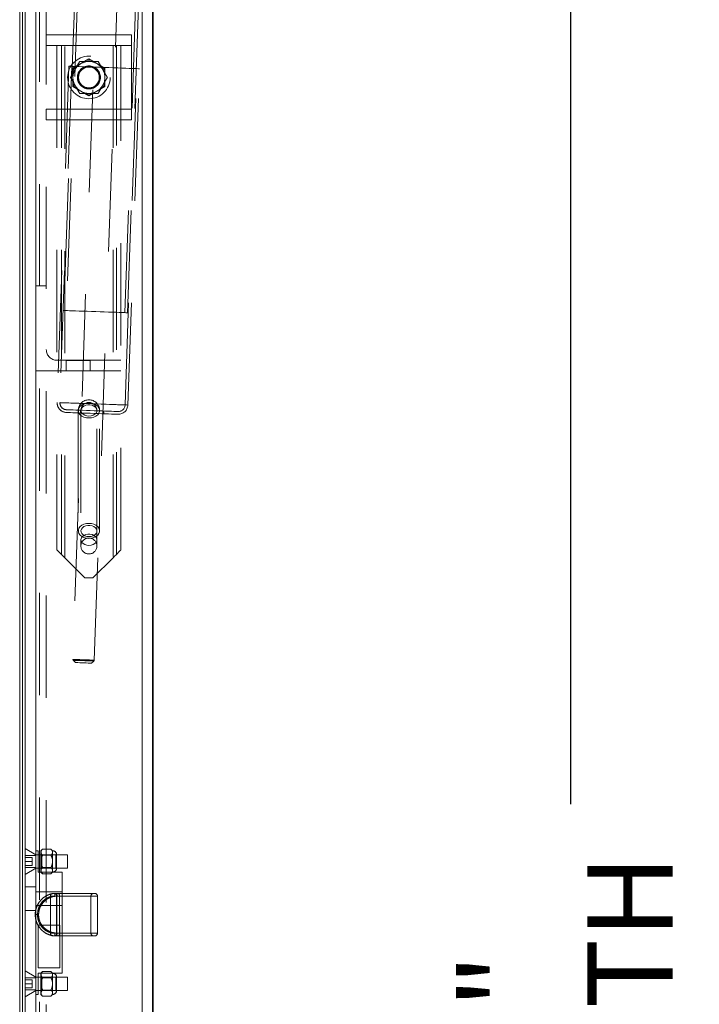
# Model space of a CAD drawing. Units: inches. Extents: x 0.1 to 10.8, y 0.2 to 8.4.
# Drawn here: x 5.5 to 6.2, y 6.1 to 7 of the extents above; entities that cross this region are included whole.
import ezdxf

# ---------------------------------------------------------------- set-up
doc = ezdxf.new("R2010")
doc.units = ezdxf.units.IN
doc.header["$MEASUREMENT"] = 0
doc.linetypes.add('CENTERX2', pattern=[0.8, 0.5, -0.1, 0.1, -0.1])
doc.linetypes.add('HIDDEN', pattern=[0.075, 0.05, -0.025])
doc.layers.add('FORMAT', color=7, linetype='Continuous')
doc.styles.add('SLDTEXTSTYLE2', font='ARIAL.TTF', dxfattribs={"width": 0.948})
doc.dimstyles.new('SLDDIMSTYLE2', dxfattribs={"dimtxt": 0.080892, "dimasz": 0.080892, "dimexe": 0, "dimexo": 0.0625, "dimgap": 0.020223, "dimtad": 0, "dimdec": 0, "dimlfac": 24, "dimrnd": 1e-09, "dimzin": 12, "dimdsep": 46, "dimlunit": 5, "dimtxsty": 'SLDTEXTSTYLE2', "dimsah": 1, "dimcen": 0.09, "dimadec": 0, "dimazin": 3, "dimtfac": 1, "dimtdec": 0, "dimtofl": 0, "dimtmove": 0, "dimatfit": 3, "dimfxl": 0, "dimfrac": 2, "dimtolj": 1, "dimtzin": 12, "dimarcsym": 0})

# ---------------------------------------------------------------- blocks, each defined once
blk = doc.blocks.new('*D16')
at = {"layer": 'FORMAT'}
for p, q in [((5.75454, 7.28091), (6.16299, 7.28091)), ((6.06299, 7.28091), (6.06299, 6.27549)), ((6.06299, 4.78091), (6.06299, 5.78633)), ((5.75454, 4.78091), (6.16299, 4.78091))]:
    blk.add_line(p, q, dxfattribs=at)
for points in [[(6.06299, 7.28091), (6.05055, 7.20002), (6.07544, 7.20002)], [(6.06299, 4.78091), (6.07544, 4.8618), (6.05055, 4.8618)]]:
    blk.add_solid(points, dxfattribs=at)
at = {"layer": 'FORMAT', "char_height": 0.083333, "attachment_point": 1, "rotation": 90, "style": 'SLDTEXTSTYLE2'}
for s, insert in [('WIDTH', (6.07975, 5.86446)), ('60"', (5.95557, 5.94943))]:
    blk.add_mtext(s, dxfattribs=dict(at, insert=insert))

msp = doc.modelspace()

# ---------------------------------------------------------------- linework, layer by layer
at = {"color": 7, "linetype": 'Continuous', "lineweight": 15}
for p, q in [((5.52954, 7.3994), (5.52954, 4.66242)), ((5.53996, 7.3994), (5.53996, 4.66242)), ((5.65454, 7.3994), (5.65454, 4.66242)), ((5.52721, 7.37841), (5.52721, 4.68341)), ((5.52433, 7.35824), (5.52433, 4.70358)), ((5.64412, 7.12987), (5.64412, 6.07258))]:
    msp.add_line(p, q, dxfattribs=at)
at = {"color": 7, "linetype": 'HIDDEN', "lineweight": 0}
for p, q in [((5.54382, 4.78221), (5.54382, 7.27961)), ((5.55037, 7.27961), (5.55037, 4.78221)), ((5.60283, 7.17418), (5.57639, 6.41727)), ((5.59721, 6.41654), (5.62365, 7.17346)), ((5.57895, 7.08746), (5.56746, 6.7585)), ((5.58166, 7.08737), (5.57017, 6.7584)), ((5.62722, 6.75641), (5.63871, 7.08538)), ((5.62993, 6.75632), (5.64141, 7.08528)), ((5.63371, 7.0283), (5.55037, 7.0283)), ((5.55037, 7.01788), (5.55037, 7.0283)), ((5.63371, 7.01788), (5.63371, 7.0283)), ((5.63371, 7.01788), (5.55037, 7.01788)), ((5.56079, 7.01773), (5.56079, 6.52432)), ((5.56841, 7.01773), (5.56079, 7.01773)), ((5.56516, 7.01773), (5.56516, 6.51994)), ((5.56841, 6.51669), (5.56841, 7.01773)), ((5.56841, 7.01773), (5.61566, 7.01773)), ((5.61566, 7.01773), (5.61566, 6.51669)), ((5.62329, 7.01773), (5.61566, 7.01773)), ((5.61891, 6.51994), (5.61891, 7.01773)), ((5.62329, 6.52432), (5.62329, 7.01773)), ((5.63371, 6.95538), (5.63371, 7.01788)), ((5.57641, 6.9955), (5.59204, 7.00453)), ((5.59204, 7.00453), (5.60766, 6.9955)), ((5.57247, 6.99743), (5.56098, 6.66846)), ((5.57518, 6.99733), (5.56369, 6.66837)), ((5.57641, 6.97746), (5.57641, 6.9955)), ((5.60766, 6.9955), (5.60766, 6.97746)), ((5.6274, 6.66614), (5.63889, 6.99511)), ((5.63011, 6.66605), (5.6416, 6.99501)), ((5.59204, 6.96844), (5.57641, 6.97746)), ((5.60766, 6.97746), (5.59204, 6.96844)), ((5.55037, 6.94496), (5.55037, 6.95538)), ((5.63371, 6.95538), (5.55037, 6.95538)), ((5.63371, 6.94496), (5.63371, 6.95538)), ((5.63371, 6.94496), (5.55037, 6.94496)), ((5.53996, 6.78274), (5.55037, 6.78274)), ((5.62329, 6.70983), (5.56079, 6.70983)), ((5.56991, 6.70962), (5.59333, 6.70962)), ((5.56991, 6.70962), (5.56991, 6.69962)), ((5.59333, 6.69962), (5.59333, 6.70962)), ((5.62329, 6.69941), (5.53996, 6.69941)), ((5.59333, 6.69962), (5.56991, 6.69962)), ((5.58162, 6.66073), (5.58162, 6.54288)), ((5.58386, 6.66099), (5.58377, 6.65829)), ((5.58423, 6.66073), (5.58423, 6.54288)), ((5.58423, 6.66073), (5.58423, 6.53425)), ((5.59985, 6.54288), (5.59985, 6.66073)), ((5.59985, 6.53425), (5.59985, 6.66073)), ((5.60246, 6.54288), (5.60246, 6.66073)), ((5.60667, 6.65749), (5.60676, 6.66019)), ((5.58423, 6.53425), (5.58423, 6.52815)), ((5.59985, 6.52815), (5.59985, 6.53425)), ((5.56841, 6.51669), (5.58821, 6.4969)), ((5.59587, 6.4969), (5.61566, 6.51669)), ((5.58821, 6.4969), (5.59587, 6.4969)), ((5.57674, 6.41633), (5.57879, 6.41414)), ((5.59461, 6.41359), (5.5968, 6.41563)), ((5.53996, 6.22617), (5.52954, 6.23237)), ((5.54678, 6.23169), (5.54516, 6.23008)), ((5.55493, 6.23169), (5.54678, 6.23169)), ((5.55654, 6.23008), (5.55493, 6.23169)), ((5.53996, 6.22551), (5.52954, 6.22551)), ((5.53646, 6.22362), (5.52954, 6.22362)), ((5.53646, 6.21966), (5.53646, 6.22362)), ((5.53996, 6.23008), (5.54254, 6.23008)), ((5.57121, 6.22617), (5.53996, 6.22617)), ((5.54254, 6.22616), (5.53996, 6.22616)), ((5.54254, 6.23008), (5.54254, 6.20924)), ((5.54516, 6.22868), (5.54516, 6.23008)), ((5.54516, 6.22868), (5.54551, 6.22986)), ((5.54516, 6.21966), (5.54516, 6.22868)), ((5.546, 6.22617), (5.54516, 6.227)), ((5.546, 6.21315), (5.546, 6.22617)), ((5.55961, 6.22617), (5.546, 6.22617)), ((5.54626, 6.22456), (5.54678, 6.22567)), ((5.55493, 6.22567), (5.54678, 6.22567)), ((5.55654, 6.22868), (5.55654, 6.23008)), ((5.55654, 6.21966), (5.55654, 6.22868)), ((5.56037, 6.22693), (5.55961, 6.22617)), ((5.55961, 6.22617), (5.55961, 6.21966)), ((5.56037, 6.21239), (5.56037, 6.22693)), ((5.57121, 6.21315), (5.57121, 6.22617)), ((5.53646, 6.21966), (5.52954, 6.21966)), ((5.53646, 6.2157), (5.52954, 6.2157)), ((5.52954, 6.21381), (5.53996, 6.21381)), ((5.52954, 6.20695), (5.53996, 6.21315)), ((5.53646, 6.2157), (5.53646, 6.21966)), ((5.53996, 6.21316), (5.54254, 6.21316)), ((5.53996, 6.21315), (5.57121, 6.21315)), ((5.54516, 6.21064), (5.54516, 6.21966)), ((5.54516, 6.21232), (5.546, 6.21315)), ((5.546, 6.21315), (5.55961, 6.21315)), ((5.55493, 6.21365), (5.54678, 6.21365)), ((5.55654, 6.21064), (5.55654, 6.21966)), ((5.55961, 6.21966), (5.55961, 6.21315)), ((5.55961, 6.21315), (5.56037, 6.21239)), ((5.54254, 6.20924), (5.566, 6.20924)), ((5.54516, 6.20924), (5.54516, 6.21064)), ((5.54516, 6.20924), (5.54678, 6.20763)), ((5.55493, 6.20763), (5.54678, 6.20763)), ((5.55493, 6.20763), (5.55654, 6.20924)), ((5.55654, 6.20924), (5.55654, 6.21064)), ((5.566, 6.20924), (5.566, 6.11029)), ((5.53996, 6.19491), (5.52954, 6.19491)), ((5.53996, 6.18987), (5.566, 6.18987)), ((5.5603, 6.1857), (5.55441, 6.1857)), ((5.55441, 6.14945), (5.55441, 6.1857)), ((5.55712, 6.18841), (5.55971, 6.18841)), ((5.55854, 6.1857), (5.59401, 6.1857)), ((5.55972, 6.18841), (5.55985, 6.18841)), ((5.55985, 6.18841), (5.59771, 6.18841)), ((5.5603, 6.14945), (5.5603, 6.1857)), ((5.56079, 6.1857), (5.56326, 6.1857)), ((5.56079, 6.14945), (5.56079, 6.1857)), ((5.56102, 6.1857), (5.6004, 6.1857)), ((5.56326, 6.14945), (5.56326, 6.1857)), ((5.59404, 6.14945), (5.59404, 6.1857)), ((5.60042, 6.14945), (5.60042, 6.1857)), ((5.53996, 6.17654), (5.566, 6.17654)), ((5.52954, 6.17149), (5.53996, 6.17149)), ((5.53948, 6.16758), (5.53946, 6.16758)), ((5.53946, 6.16758), (5.53946, 6.16757)), ((5.53946, 6.16757), (5.53948, 6.16757)), ((5.53961, 6.16758), (5.53948, 6.16758)), ((5.53948, 6.16758), (5.53948, 6.16757)), ((5.53948, 6.16758), (5.54172, 6.16758)), ((5.53948, 6.16757), (5.53961, 6.16757)), ((5.54172, 6.16757), (5.53948, 6.16757)), ((5.54274, 6.16758), (5.53961, 6.16758)), ((5.53961, 6.16757), (5.53961, 6.16758)), ((5.53961, 6.16757), (5.54274, 6.16757)), ((5.54172, 6.16757), (5.54172, 6.16758)), ((5.54274, 6.16758), (5.54274, 6.16757)), ((5.54233, 6.15716), (5.56362, 6.15716)), ((5.54233, 6.15716), (5.54233, 6.11549)), ((5.56362, 6.15716), (5.56362, 6.11549)), ((5.55441, 6.14945), (5.5603, 6.14945)), ((5.55972, 6.14674), (5.55712, 6.14674)), ((5.55985, 6.14674), (5.55972, 6.14674)), ((5.59771, 6.14674), (5.55985, 6.14674)), ((5.5603, 6.14945), (5.59404, 6.14945)), ((5.56326, 6.14945), (5.56079, 6.14945)), ((5.56102, 6.14945), (5.60042, 6.14945)), ((5.53996, 6.10638), (5.52954, 6.11258)), ((5.57121, 6.10638), (5.53996, 6.10638)), ((5.54254, 6.10637), (5.53996, 6.10637)), ((5.54233, 6.11549), (5.56362, 6.11549)), ((5.54254, 6.11029), (5.54254, 6.08945)), ((5.566, 6.11029), (5.54254, 6.11029)), ((5.54678, 6.1119), (5.54516, 6.11029)), ((5.54516, 6.10889), (5.54516, 6.11029)), ((5.54516, 6.09987), (5.54516, 6.10889)), ((5.546, 6.10638), (5.54516, 6.10721)), ((5.546, 6.09336), (5.546, 6.10638)), ((5.55961, 6.10638), (5.546, 6.10638)), ((5.55493, 6.1119), (5.54678, 6.1119)), ((5.55654, 6.11029), (5.55493, 6.1119)), ((5.55654, 6.10889), (5.55654, 6.11029)), ((5.55654, 6.09987), (5.55654, 6.10889)), ((5.56037, 6.10714), (5.55961, 6.10638)), ((5.55961, 6.10638), (5.55961, 6.09987)), ((5.56037, 6.0926), (5.56037, 6.10714)), ((5.57121, 6.09336), (5.57121, 6.10638)), ((5.53996, 6.10572), (5.52954, 6.10572)), ((5.53646, 6.10383), (5.52954, 6.10383)), ((5.53646, 6.09987), (5.52954, 6.09987)), ((5.53646, 6.09987), (5.53646, 6.10383)), ((5.53646, 6.09591), (5.53646, 6.09987)), ((5.54516, 6.09085), (5.54516, 6.09987)), ((5.54626, 6.10477), (5.54678, 6.10588)), ((5.55493, 6.10588), (5.54678, 6.10588)), ((5.55653, 6.10028), (5.55654, 6.09987)), ((5.55654, 6.09085), (5.55654, 6.09987)), ((5.55961, 6.09987), (5.55961, 6.09336)), ((5.53646, 6.09591), (5.52954, 6.09591)), ((5.52954, 6.09401), (5.53996, 6.09401)), ((5.52954, 6.08716), (5.53996, 6.09336)), ((5.53996, 6.09337), (5.54254, 6.09337)), ((5.53996, 6.09336), (5.57121, 6.09336)), ((5.54254, 6.08945), (5.53996, 6.08945)), ((5.54516, 6.09253), (5.546, 6.09336)), ((5.54516, 6.08945), (5.54516, 6.09085)), ((5.54516, 6.08945), (5.54678, 6.08784)), ((5.546, 6.09336), (5.55961, 6.09336)), ((5.55493, 6.09385), (5.54678, 6.09385)), ((5.55493, 6.08784), (5.54678, 6.08784)), ((5.55493, 6.08784), (5.55654, 6.08945)), ((5.55654, 6.09085), (5.55619, 6.08967)), ((5.55654, 6.08945), (5.55654, 6.09085)), ((5.55961, 6.09336), (5.56037, 6.0926))]:
    msp.add_line(p, q, dxfattribs=at)
at = {"color": 7, "linetype": 'Continuous'}
for p, q in [((5.65454, 4.78091), (5.65454, 7.28091)), ((5.65454, 7.28091), (5.65454, 4.78091)), ((5.65454, 7.28091), (5.65454, 4.78091)), ((5.65454, 7.28091), (5.65454, 4.78091)), ((5.65454, 4.92674), (5.65454, 7.13508)), ((5.65454, 7.13508), (5.65454, 4.92674))]:
    msp.add_line(p, q, dxfattribs=at)
at = {"color": 7, "linetype": 'CENTERX2'}
msp.add_line((5.65454, 4.78091), (5.65454, 7.28091), dxfattribs=at)
at = {"color": 7, "linetype": 'HIDDEN', "lineweight": 0, "flags": 128}
for points in [[(5.6416, 6.99501), (5.6413, 6.99502), (5.64042, 6.99505), (5.63897, 6.99511), (5.63697, 6.99518), (5.63445, 6.99526), (5.63147, 6.99537), (5.62807, 6.99549), (5.62432, 6.99562), (5.62026, 6.99576), (5.61598, 6.99591), (5.61155, 6.99606), (5.60703, 6.99622), (5.60252, 6.99638), (5.59809, 6.99653), (5.59381, 6.99668), (5.58975, 6.99682), (5.58599, 6.99696), (5.58259, 6.99707), (5.57961, 6.99718), (5.5771, 6.99727), (5.5751, 6.99734), (5.57365, 6.99739), (5.57277, 6.99742), (5.57247, 6.99743)], [(5.56746, 6.7585), (5.56754, 6.7585), (5.56812, 6.75848), (5.56927, 6.75844), (5.57096, 6.75838), (5.57318, 6.7583), (5.57587, 6.7582), (5.57898, 6.7581), (5.58247, 6.75797), (5.58625, 6.75784), (5.59027, 6.7577), (5.59444, 6.75756), (5.59869, 6.75741), (5.60295, 6.75726), (5.60712, 6.75711), (5.61114, 6.75697), (5.61492, 6.75684), (5.6184, 6.75672), (5.62152, 6.75661), (5.62421, 6.75652), (5.62642, 6.75644), (5.62812, 6.75638), (5.62927, 6.75634), (5.62985, 6.75632), (5.62993, 6.75632)], [(5.59555, 6.66725), (5.60006, 6.6671), (5.60449, 6.66694), (5.60877, 6.66679), (5.61283, 6.66665), (5.61659, 6.66652), (5.61999, 6.6664), (5.62297, 6.6663), (5.62548, 6.66621), (5.62748, 6.66614), (5.62893, 6.66609), (5.62981, 6.66606), (5.63011, 6.66605), (5.62981, 6.66606), (5.62893, 6.66609), (5.62748, 6.66614), (5.62548, 6.66621), (5.62297, 6.6663), (5.61999, 6.6664), (5.61659, 6.66652), (5.61283, 6.66665), (5.60877, 6.66679), (5.60449, 6.66694), (5.60006, 6.6671), (5.59555, 6.66725), (5.59103, 6.66741), (5.5866, 6.66757), (5.58232, 6.66772), (5.57827, 6.66786), (5.57451, 6.66799), (5.57111, 6.66811), (5.56813, 6.66821), (5.56561, 6.6683), (5.56361, 6.66837), (5.56216, 6.66842), (5.56128, 6.66845), (5.56098, 6.66846), (5.56128, 6.66845), (5.56216, 6.66842), (5.56361, 6.66837), (5.56561, 6.6683), (5.56813, 6.66821), (5.57111, 6.66811), (5.57451, 6.66799), (5.57827, 6.66786), (5.58232, 6.66772), (5.5866, 6.66757), (5.59103, 6.66741), (5.59555, 6.66725)], [(5.59555, 6.66725), (5.59988, 6.6671), (5.60414, 6.66695), (5.60824, 6.66681), (5.6121, 6.66668), (5.61565, 6.66655), (5.61883, 6.66644), (5.62157, 6.66635), (5.62383, 6.66627), (5.62556, 6.66621), (5.62674, 6.66617), (5.62733, 6.66614), (5.62733, 6.66614), (5.62674, 6.66617), (5.62556, 6.66621), (5.62383, 6.66627), (5.62157, 6.66635), (5.61883, 6.66644), (5.61565, 6.66655), (5.6121, 6.66668), (5.60824, 6.66681), (5.60414, 6.66695), (5.59988, 6.6671), (5.59555, 6.66725), (5.59121, 6.66741), (5.58695, 6.66755), (5.58285, 6.6677), (5.57899, 6.66783), (5.57544, 6.66796), (5.57227, 6.66807), (5.56952, 6.66816), (5.56726, 6.66824), (5.56553, 6.6683), (5.56436, 6.66834), (5.56376, 6.66836), (5.56376, 6.66836), (5.56436, 6.66834), (5.56553, 6.6683), (5.56726, 6.66824), (5.56952, 6.66816), (5.57227, 6.66807), (5.57544, 6.66796), (5.57899, 6.66783), (5.58285, 6.6677), (5.58695, 6.66755), (5.59121, 6.66741), (5.59555, 6.66725)], [(5.59204, 6.65337), (5.59453, 6.65358), (5.59688, 6.65421), (5.59895, 6.65522), (5.60061, 6.65655), (5.60178, 6.65812), (5.60238, 6.65984), (5.60238, 6.66162), (5.60178, 6.66334), (5.60061, 6.66492), (5.59895, 6.66625), (5.59688, 6.66725), (5.59453, 6.66788), (5.59204, 6.6681), (5.58955, 6.66788), (5.5872, 6.66725), (5.58513, 6.66625), (5.58347, 6.66492), (5.5823, 6.66334), (5.5817, 6.66162), (5.5817, 6.65984), (5.5823, 6.65812), (5.58347, 6.65655), (5.58513, 6.65522), (5.5872, 6.65421), (5.58955, 6.65358), (5.59204, 6.65337)], [(5.59204, 6.65337), (5.58955, 6.65358), (5.5872, 6.65421), (5.58513, 6.65522), (5.58347, 6.65655), (5.5823, 6.65812), (5.5817, 6.65984), (5.5817, 6.66162), (5.5823, 6.66334), (5.58347, 6.66492), (5.58513, 6.66625), (5.5872, 6.66725), (5.58955, 6.66788), (5.59204, 6.6681), (5.59453, 6.66788), (5.59688, 6.66725), (5.59895, 6.66625), (5.60061, 6.66492), (5.60178, 6.66334), (5.60238, 6.66162), (5.60238, 6.65984), (5.60178, 6.65812), (5.60061, 6.65655), (5.59895, 6.65522), (5.59688, 6.65421), (5.59453, 6.65358), (5.59204, 6.65337)], [(5.59204, 6.65521), (5.58993, 6.65541), (5.58798, 6.65601), (5.58633, 6.65696), (5.5851, 6.65819), (5.58439, 6.65961), (5.58424, 6.66111), (5.58468, 6.66258), (5.58566, 6.66392), (5.58711, 6.66502), (5.58893, 6.6658), (5.59098, 6.66621), (5.5931, 6.66621), (5.59515, 6.6658), (5.59697, 6.66502), (5.59842, 6.66392), (5.5994, 6.66258), (5.59983, 6.66111), (5.59969, 6.65961), (5.59898, 6.65819), (5.59775, 6.65696), (5.5961, 6.65601), (5.59415, 6.65541), (5.59204, 6.65521)], [(5.59204, 6.65521), (5.59415, 6.65541), (5.5961, 6.65601), (5.59775, 6.65696), (5.59898, 6.65819), (5.59969, 6.65961), (5.59983, 6.66111), (5.5994, 6.66258), (5.59842, 6.66392), (5.59697, 6.66502), (5.59515, 6.6658), (5.5931, 6.66621), (5.59098, 6.66621), (5.58893, 6.6658), (5.58711, 6.66502), (5.58566, 6.66392), (5.58468, 6.66258), (5.58424, 6.66111), (5.58439, 6.65961), (5.5851, 6.65819), (5.58633, 6.65696), (5.58798, 6.65601), (5.58993, 6.65541), (5.59204, 6.65521)], [(5.62041, 6.65701), (5.62025, 6.65701), (5.61951, 6.65704), (5.61821, 6.65708), (5.61637, 6.65715), (5.61403, 6.65723), (5.61125, 6.65733), (5.60809, 6.65744), (5.60464, 6.65756), (5.60096, 6.65768), (5.59715, 6.65782), (5.59329, 6.65795), (5.58948, 6.65809), (5.5858, 6.65821), (5.58234, 6.65833), (5.57919, 6.65844), (5.57641, 6.65854), (5.57407, 6.65862), (5.57223, 6.65869), (5.57093, 6.65873), (5.57019, 6.65876), (5.57003, 6.65876)], [(5.62051, 6.65971), (5.62034, 6.65972), (5.61961, 6.65974), (5.6183, 6.65979), (5.61646, 6.65985), (5.61412, 6.65994), (5.61134, 6.66003), (5.60819, 6.66014), (5.60473, 6.66026), (5.60105, 6.66039), (5.59724, 6.66052), (5.59339, 6.66066), (5.58957, 6.66079), (5.5859, 6.66092), (5.58244, 6.66104), (5.57928, 6.66115), (5.57651, 6.66125), (5.57417, 6.66133), (5.57232, 6.66139), (5.57102, 6.66144), (5.57029, 6.66147), (5.57012, 6.66147)], [(5.59204, 6.53552), (5.58955, 6.53573), (5.5872, 6.53636), (5.58513, 6.53737), (5.58347, 6.5387), (5.5823, 6.54027), (5.5817, 6.54199), (5.5817, 6.54377), (5.5823, 6.54549), (5.58347, 6.54707), (5.58513, 6.54839), (5.5872, 6.5494), (5.58955, 6.55003), (5.59204, 6.55025), (5.59453, 6.55003), (5.59688, 6.5494), (5.59895, 6.54839), (5.60061, 6.54707), (5.60178, 6.54549), (5.60238, 6.54377), (5.60238, 6.54199), (5.60178, 6.54027), (5.60061, 6.5387), (5.59895, 6.53737), (5.59688, 6.53636), (5.59453, 6.53573), (5.59204, 6.53552)], [(5.59204, 6.53736), (5.58993, 6.53756), (5.58798, 6.53816), (5.58633, 6.53911), (5.5851, 6.54034), (5.58439, 6.54176), (5.58424, 6.54326), (5.58468, 6.54473), (5.58566, 6.54607), (5.58711, 6.54717), (5.58893, 6.54795), (5.59098, 6.54835), (5.5931, 6.54835), (5.59515, 6.54795), (5.59697, 6.54717), (5.59842, 6.54607), (5.5994, 6.54473), (5.59983, 6.54326), (5.59969, 6.54176), (5.59898, 6.54034), (5.59775, 6.53911), (5.5961, 6.53816), (5.59415, 6.53756), (5.59204, 6.53736)], [(5.59204, 6.52873), (5.59415, 6.52893), (5.5961, 6.52953), (5.59775, 6.53048), (5.59898, 6.53171), (5.59969, 6.53313), (5.59983, 6.53463), (5.5994, 6.5361), (5.59842, 6.53744), (5.59697, 6.53854), (5.59515, 6.53932), (5.5931, 6.53972), (5.59098, 6.53972), (5.58893, 6.53932), (5.58711, 6.53854), (5.58566, 6.53744), (5.58468, 6.5361), (5.58424, 6.53463), (5.58439, 6.53313), (5.5851, 6.53171), (5.58633, 6.53048), (5.58798, 6.52953), (5.58993, 6.52893), (5.59204, 6.52873)], [(5.59204, 6.52873), (5.58993, 6.52893), (5.58798, 6.52953), (5.58633, 6.53048), (5.5851, 6.53171), (5.58439, 6.53313), (5.58424, 6.53463), (5.58468, 6.5361), (5.58566, 6.53744), (5.58711, 6.53854), (5.58893, 6.53932), (5.59098, 6.53972), (5.5931, 6.53972), (5.59515, 6.53932), (5.59697, 6.53854), (5.59842, 6.53744), (5.5994, 6.5361), (5.59983, 6.53463), (5.59969, 6.53313), (5.59898, 6.53171), (5.59775, 6.53048), (5.5961, 6.52953), (5.59415, 6.52893), (5.59204, 6.52873)], [(5.56841, 6.51669), (5.56693, 6.51818), (5.5655, 6.51961), (5.56418, 6.52093), (5.56302, 6.52208), (5.56207, 6.52303), (5.56137, 6.52374), (5.56094, 6.52417), (5.56079, 6.52432)], [(5.62329, 6.52432), (5.62314, 6.52417), (5.62271, 6.52374), (5.622, 6.52303), (5.62106, 6.52208), (5.6199, 6.52093), (5.61858, 6.51961), (5.61715, 6.51818), (5.61566, 6.51669)], [(5.59721, 6.41654), (5.59691, 6.41655), (5.59602, 6.41658), (5.5946, 6.41663), (5.59272, 6.4167), (5.5905, 6.41678), (5.58806, 6.41686), (5.58555, 6.41695), (5.58311, 6.41703), (5.58089, 6.41711), (5.57901, 6.41718), (5.57759, 6.41723), (5.5767, 6.41726), (5.57639, 6.41727), (5.5767, 6.41726), (5.57759, 6.41723), (5.57901, 6.41718), (5.58089, 6.41711), (5.58311, 6.41703), (5.58555, 6.41695), (5.58806, 6.41686), (5.5905, 6.41678), (5.59272, 6.4167), (5.5946, 6.41663), (5.59602, 6.41658), (5.59691, 6.41655), (5.59721, 6.41654)], [(5.57674, 6.41633), (5.57703, 6.41632), (5.57789, 6.41629), (5.57926, 6.41625), (5.58107, 6.41618), (5.58322, 6.41611), (5.58556, 6.41603), (5.58798, 6.41594), (5.59033, 6.41586), (5.59247, 6.41579), (5.59428, 6.41572), (5.59565, 6.41567), (5.59651, 6.41564), (5.5968, 6.41563), (5.59651, 6.41564), (5.59565, 6.41567), (5.59428, 6.41572), (5.59247, 6.41579), (5.59033, 6.41586), (5.58798, 6.41594), (5.58556, 6.41603), (5.58322, 6.41611), (5.58107, 6.41618), (5.57926, 6.41625), (5.57789, 6.41629), (5.57703, 6.41632), (5.57674, 6.41633)], [(5.59461, 6.41359), (5.59454, 6.41359), (5.59395, 6.41361), (5.59284, 6.41365), (5.59126, 6.41371), (5.58935, 6.41377), (5.58724, 6.41385), (5.58509, 6.41392), (5.58306, 6.41399), (5.5813, 6.41406), (5.57994, 6.4141), (5.57908, 6.41413), (5.57879, 6.41414), (5.57879, 6.41414)], [(5.55972, 6.18841), (5.55949, 6.18836), (5.55927, 6.1882), (5.55907, 6.18795), (5.55889, 6.18762), (5.55874, 6.18721), (5.55863, 6.18674), (5.55857, 6.18623), (5.55854, 6.1857)], [(5.56102, 6.1857), (5.561, 6.18623), (5.56093, 6.18674), (5.56082, 6.18721), (5.56068, 6.18762), (5.5605, 6.18795), (5.5603, 6.1882), (5.56008, 6.18836), (5.55985, 6.18841)], [(5.55854, 6.14945), (5.55857, 6.14892), (5.55863, 6.14842), (5.55874, 6.14795), (5.55889, 6.14754), (5.55907, 6.1472), (5.55927, 6.14695), (5.55949, 6.1468), (5.55972, 6.14674)], [(5.55985, 6.14674), (5.56008, 6.1468), (5.5603, 6.14695), (5.5605, 6.1472), (5.56068, 6.14754), (5.56082, 6.14795), (5.56093, 6.14842), (5.561, 6.14892), (5.56102, 6.14945)]]:
    msp.add_lwpolyline(points, dxfattribs=at)
at = {"color": 7, "linetype": 'HIDDEN', "lineweight": 0}
for centre, radius in [((5.59204, 6.98648), 0.02083), ((5.59204, 6.98648), 0.01125), ((5.59204, 6.98648), 0.01104), ((5.59204, 6.98663), 0.01083), ((5.59204, 6.98648), 0.01083), ((5.59204, 6.52815), 0.00781)]:
    msp.add_circle(centre, radius, dxfattribs=at)
at = {"color": 7, "linetype": 'Continuous', "lineweight": 15}
for radius in [0.01042, 0.01018]:
    msp.add_circle((5.59204, 6.98648), radius, dxfattribs=at)
at = {"color": 7, "linetype": 'HIDDEN', "lineweight": 0}
for centre, radius, start, end in [((5.59204, 6.98648), 0.01563, 90, 150), ((5.59204, 6.98648), 0.0169, 82.36852, 97.63148), ((5.59204, 6.98648), 0.01563, 30, 90), ((5.59204, 6.98648), 0.0169, 142.36852, 157.63148), ((5.59204, 6.98648), 0.01563, 150, 210), ((5.59204, 6.98648), 0.0169, 22.36852, 37.63148), ((5.59204, 6.98648), 0.01563, 330, 30), ((5.59204, 6.98648), 0.0169, 202.36852, 217.63148), ((5.59204, 6.98648), 0.01562, 210, 270), ((5.59204, 6.98648), 0.01563, 270, 330), ((5.59204, 6.98648), 0.0169, 322.36852, 337.63148), ((5.59204, 6.98648), 0.0169, 262.36852, 277.63148), ((5.56079, 6.72024), 0.01042, 180, 270), ((5.56971, 6.70962), 0.000208, 0, 90), ((5.59354, 6.70962), 0.000208, 90, 180), ((5.56971, 6.69962), 0.000208, 270, 0), ((5.59354, 6.69962), 0.000208, 180, 270), ((5.57035, 6.66813), 0.00937, 178, 268), ((5.57035, 6.66813), 0.00667, 178, 268), ((5.59204, 6.66073), 0.01042, 90, 180), ((5.59204, 6.66073), 0.00781, 90, 180), ((5.59204, 6.66073), 0.01042, 0, 90), ((5.59204, 6.66073), 0.00781, 0, 90), ((5.62074, 6.66637), 0.00938, 268, 358), ((5.62074, 6.66637), 0.00667, 268, 358), ((5.57769, 6.41722), 0.0013, 178, 223), ((5.59591, 6.41659), 0.0013, 313, 358), ((5.55654, 6.22617), 0.00391, 11.20264, 90), ((5.55654, 6.21315), 0.00391, 270, 348.79736), ((5.55712, 6.1857), 0.00271, 90, 180), ((5.55808, 6.1857), 0.00271, 0, 90), ((5.56271, 6.18623), 0.00246, 117.8115, 192.48065), ((5.56086, 6.18623), 0.00246, 347.51912, 62.18852), ((5.59675, 6.1857), 0.00271, 90, 180), ((5.59771, 6.1857), 0.00271, 0, 90), ((5.55712, 6.14945), 0.00271, 180, 270), ((5.55808, 6.14945), 0.00271, 270, 0), ((5.56271, 6.14892), 0.00246, 167.51918, 242.18867), ((5.56086, 6.14892), 0.00246, 297.81131, 12.48105), ((5.59675, 6.14945), 0.00271, 180, 270), ((5.59771, 6.14945), 0.00271, 270, 0), ((5.55654, 6.10638), 0.00391, 11.20264, 90), ((5.55654, 6.09336), 0.00391, 270, 348.79736)]:
    msp.add_arc(centre, radius, start, end, dxfattribs=at)
for points, knots in [([(5.57851, 6.9943), (5.5793, 6.99567), (5.58088, 6.9984), (5.58231, 7.00088), (5.58302, 7.00211)], [0, 0, 0, 0, 0.504004, 1, 1, 1, 1]), ([(5.58302, 7.00211), (5.58407, 7.00211), (5.58602, 7.00211), (5.58906, 7.00211), (5.59104, 7.00211), (5.59204, 7.00211)], [0, 0, 0, 0, 0.370534, 0.681057, 1, 1, 1, 1]), ([(5.59204, 7.00211), (5.59219, 7.00211), (5.59345, 7.00211), (5.59584, 7.00211), (5.59869, 7.00211), (5.60039, 7.00211), (5.60106, 7.00211)], [0, 0, 0, 0, 0.048843, 0.400093, 0.76404, 1, 1, 1, 1]), ([(5.60106, 7.00211), (5.60168, 7.00104), (5.60293, 6.99886), (5.60449, 6.99616), (5.60538, 6.99462), (5.60557, 6.9943)], [0, 0, 0, 0, 0.43238, 0.879553, 1, 1, 1, 1]), ([(5.574, 6.98648), (5.57461, 6.98755), (5.57587, 6.98973), (5.57743, 6.99243), (5.57832, 6.99397), (5.57851, 6.9943)], [0, 0, 0, 0, 0.4323833, 0.8795519, 1, 1, 1, 1]), ([(5.60557, 6.9943), (5.60636, 6.99292), (5.60794, 6.99019), (5.60937, 6.98771), (5.61008, 6.98648)], [0, 0, 0, 0, 0.504, 1, 1, 1, 1]), ([(5.57851, 6.97867), (5.57771, 6.98005), (5.57614, 6.98277), (5.57471, 6.98525), (5.574, 6.98648)], [0, 0, 0, 0, 0.504004, 1, 1, 1, 1]), ([(5.61008, 6.98648), (5.60946, 6.98541), (5.60821, 6.98324), (5.60665, 6.98054), (5.60576, 6.979), (5.60557, 6.97867)], [0, 0, 0, 0, 0.43238, 0.879553, 1, 1, 1, 1]), ([(5.58302, 6.97086), (5.5824, 6.97193), (5.58114, 6.9741), (5.57959, 6.9768), (5.5787, 6.97834), (5.57851, 6.97867)], [0, 0, 0, 0, 0.4323833, 0.8795519, 1, 1, 1, 1]), ([(5.60557, 6.97867), (5.60478, 6.9773), (5.6032, 6.97457), (5.60177, 6.97209), (5.60106, 6.97086)], [0, 0, 0, 0, 0.504, 1, 1, 1, 1]), ([(5.59204, 6.97086), (5.59107, 6.97086), (5.58909, 6.97086), (5.58604, 6.97086), (5.58407, 6.97086), (5.58302, 6.97086)], [0, 0, 0, 0, 0.309954, 0.62947, 1, 1, 1, 1]), ([(5.60106, 6.97086), (5.60039, 6.97086), (5.59872, 6.97086), (5.59588, 6.97086), (5.59348, 6.97086), (5.59219, 6.97086), (5.59204, 6.97086)], [0, 0, 0, 0, 0.235964, 0.58824, 0.951156, 1, 1, 1, 1]), ([(5.54678, 6.23169), (5.5464, 6.23128), (5.54563, 6.23044), (5.5452, 6.2294), (5.54517, 6.22881), (5.54516, 6.22868)], [0, 0, 0, 0, 0.432386, 0.879544, 1, 1, 1, 1]), ([(5.55654, 6.22868), (5.55645, 6.22921), (5.55626, 6.23026), (5.55537, 6.23122), (5.55493, 6.23169)], [0, 0, 0, 0, 0.5040058, 1, 1, 1, 1]), ([(5.54516, 6.22868), (5.54526, 6.22815), (5.54544, 6.2271), (5.54633, 6.22615), (5.54678, 6.22567)], [0, 0, 0, 0, 0.504, 1, 1, 1, 1]), ([(5.54678, 6.22567), (5.5466, 6.22531), (5.54576, 6.22355), (5.54519, 6.22148), (5.54517, 6.2198), (5.54516, 6.21966)], [0, 0, 0, 0, 0.195732, 0.933908, 1, 1, 1, 1]), ([(5.55493, 6.22567), (5.5553, 6.22609), (5.55607, 6.22692), (5.55651, 6.22796), (5.55653, 6.22856), (5.55654, 6.22868)], [0, 0, 0, 0, 0.432391, 0.879555, 1, 1, 1, 1]), ([(5.55654, 6.21966), (5.55654, 6.2198), (5.55652, 6.22148), (5.55594, 6.22355), (5.5551, 6.22531), (5.55493, 6.22567)], [0, 0, 0, 0, 0.066092, 0.804269, 1, 1, 1, 1]), ([(5.54516, 6.21966), (5.54531, 6.21835), (5.54553, 6.21625), (5.54644, 6.21435), (5.54678, 6.21365)], [0, 0, 0, 0, 0.626977, 1, 1, 1, 1]), ([(5.54678, 6.21365), (5.5464, 6.21323), (5.54563, 6.2124), (5.5452, 6.21136), (5.54517, 6.21077), (5.54516, 6.21064)], [0, 0, 0, 0, 0.432392, 0.879556, 1, 1, 1, 1]), ([(5.55493, 6.21365), (5.55526, 6.21435), (5.55617, 6.21625), (5.5564, 6.21835), (5.55654, 6.21966)], [0, 0, 0, 0, 0.373022, 1, 1, 1, 1]), ([(5.55654, 6.21064), (5.55645, 6.21117), (5.55626, 6.21222), (5.55537, 6.21317), (5.55493, 6.21365)], [0, 0, 0, 0, 0.503999, 1, 1, 1, 1]), ([(5.54516, 6.21064), (5.54526, 6.21011), (5.54544, 6.20906), (5.54633, 6.20811), (5.54678, 6.20763)], [0, 0, 0, 0, 0.504005, 1, 1, 1, 1]), ([(5.55493, 6.20763), (5.5553, 6.20804), (5.55607, 6.20888), (5.55651, 6.20992), (5.55653, 6.21051), (5.55654, 6.21064)], [0, 0, 0, 0, 0.432385, 0.879544, 1, 1, 1, 1]), ([(5.55972, 6.18841), (5.55813, 6.1883), (5.5555, 6.18812), (5.55188, 6.18684), (5.54894, 6.18527), (5.54624, 6.18317), (5.5439, 6.18064), (5.54197, 6.17772), (5.54056, 6.17452), (5.53966, 6.1711), (5.53954, 6.16877), (5.53948, 6.16758)], [0, 0, 0, 0, 0.15608, 0.258669, 0.36414, 0.468194, 0.575305, 0.67995, 0.787652, 0.892312, 1, 1, 1, 1]), ([(5.53961, 6.16758), (5.53966, 6.16875), (5.53978, 6.17109), (5.54067, 6.17449), (5.54208, 6.1777), (5.544, 6.18062), (5.54635, 6.18316), (5.54904, 6.18526), (5.55199, 6.18683), (5.55561, 6.18812), (5.55826, 6.1883), (5.55985, 6.18841)], [0, 0, 0, 0, 0.10621, 0.212419, 0.31863, 0.424837, 0.530473, 0.636106, 0.740225, 0.844353, 1, 1, 1, 1]), ([(5.54172, 6.16758), (5.5419, 6.16961), (5.54228, 6.17365), (5.54519, 6.17905), (5.54941, 6.18313), (5.55416, 6.18537), (5.55723, 6.1856), (5.55854, 6.1857)], [0, 0, 0, 0, 0.215889, 0.429988, 0.640256, 0.845556, 1, 1, 1, 1]), ([(5.56102, 6.1857), (5.55959, 6.1856), (5.55628, 6.18537), (5.55117, 6.18317), (5.54657, 6.17912), (5.54337, 6.1737), (5.54295, 6.16962), (5.54274, 6.16758)], [0, 0, 0, 0, 0.160175, 0.371578, 0.582861, 0.79233, 1, 1, 1, 1]), ([(5.53948, 6.16757), (5.5396, 6.16589), (5.53979, 6.16306), (5.54109, 6.15927), (5.54268, 6.15623), (5.54477, 6.15347), (5.54725, 6.15111), (5.55011, 6.14918), (5.55321, 6.14778), (5.55646, 6.14691), (5.55863, 6.1468), (5.55972, 6.14674)], [0, 0, 0, 0, 0.152875, 0.256189, 0.362421, 0.465569, 0.571669, 0.677533, 0.78662, 0.891817, 1, 1, 1, 1]), ([(5.55985, 6.14674), (5.55877, 6.1468), (5.5566, 6.14691), (5.55336, 6.14777), (5.55025, 6.14917), (5.54739, 6.15109), (5.5449, 6.15347), (5.54281, 6.15621), (5.54122, 6.15927), (5.53991, 6.16306), (5.53972, 6.16589), (5.53961, 6.16757)], [0, 0, 0, 0, 0.106723, 0.2134207, 0.3208964, 0.4283659, 0.5330658, 0.6377702, 0.7426186, 0.8474697, 1, 1, 1, 1]), ([(5.55854, 6.14945), (5.55674, 6.14964), (5.55311, 6.15001), (5.54805, 6.15306), (5.5442, 6.15757), (5.54205, 6.16266), (5.54182, 6.16611), (5.54172, 6.16757)], [0, 0, 0, 0, 0.210342, 0.422803, 0.631973, 0.84393, 1, 1, 1, 1]), ([(5.54274, 6.16757), (5.54285, 6.16611), (5.54311, 6.16263), (5.54548, 6.15751), (5.54968, 6.15301), (5.55516, 6.15), (5.55906, 6.14964), (5.56102, 6.14945)], [0, 0, 0, 0, 0.149554, 0.35569, 0.564175, 0.781415, 1, 1, 1, 1]), ([(5.54678, 6.1119), (5.5464, 6.11149), (5.54563, 6.11065), (5.5452, 6.10961), (5.54517, 6.10902), (5.54516, 6.10889)], [0, 0, 0, 0, 0.4323857, 0.8795437, 1, 1, 1, 1]), ([(5.54516, 6.10889), (5.54526, 6.10836), (5.54544, 6.10731), (5.54633, 6.10636), (5.54678, 6.10588)], [0, 0, 0, 0, 0.503999, 1, 1, 1, 1]), ([(5.55654, 6.10889), (5.55645, 6.10942), (5.55626, 6.11047), (5.55537, 6.11142), (5.55493, 6.1119)], [0, 0, 0, 0, 0.5040054, 1, 1, 1, 1]), ([(5.55493, 6.10588), (5.5553, 6.10629), (5.55607, 6.10713), (5.55651, 6.10817), (5.55653, 6.10876), (5.55654, 6.10889)], [0, 0, 0, 0, 0.432391, 0.879556, 1, 1, 1, 1]), ([(5.54678, 6.10588), (5.5466, 6.10552), (5.54576, 6.10376), (5.54519, 6.10168), (5.54517, 6.10001), (5.54516, 6.09987)], [0, 0, 0, 0, 0.1957317, 0.9339076, 1, 1, 1, 1]), ([(5.54516, 6.09987), (5.54531, 6.09855), (5.54553, 6.09646), (5.54644, 6.09456), (5.54678, 6.09385)], [0, 0, 0, 0, 0.626976, 1, 1, 1, 1]), ([(5.55654, 6.09987), (5.55654, 6.10001), (5.55652, 6.10168), (5.55594, 6.10376), (5.5551, 6.10552), (5.55493, 6.10588)], [0, 0, 0, 0, 0.066092, 0.804269, 1, 1, 1, 1]), ([(5.55493, 6.09385), (5.55526, 6.09456), (5.55617, 6.09646), (5.5564, 6.09855), (5.55654, 6.09987)], [0, 0, 0, 0, 0.373024, 1, 1, 1, 1]), ([(5.54678, 6.09385), (5.5464, 6.09344), (5.54563, 6.09261), (5.5452, 6.09157), (5.54517, 6.09097), (5.54516, 6.09085)], [0, 0, 0, 0, 0.4323913, 0.8795555, 1, 1, 1, 1]), ([(5.54516, 6.09085), (5.54526, 6.09032), (5.54544, 6.08927), (5.54633, 6.08831), (5.54678, 6.08784)], [0, 0, 0, 0, 0.504006, 1, 1, 1, 1]), ([(5.55654, 6.09085), (5.55645, 6.09138), (5.55626, 6.09243), (5.55537, 6.09338), (5.55493, 6.09385)], [0, 0, 0, 0, 0.503999, 1, 1, 1, 1]), ([(5.55493, 6.08784), (5.5553, 6.08825), (5.55607, 6.08909), (5.55651, 6.09013), (5.55653, 6.09072), (5.55654, 6.09085)], [0, 0, 0, 0, 0.4323847, 0.8795432, 1, 1, 1, 1])]:
    msp.add_open_spline(points, degree=3, knots=knots, dxfattribs=at)

# ---------------------------------------------------------------- dimensions: what is measured, and where the dimension line sits
at = {"layer": 'FORMAT'}
dim = msp.add_linear_dim(base=(6.06299, 4.78091), p1=(5.65454, 7.28091), p2=(5.65454, 4.78091), angle=90, text='<>\\PWIDTH', dimstyle='SLDDIMSTYLE2', dxfattribs=at)
dim.commit()
dim.dimension.update_dxf_attribs({"geometry": '*D16', "text_midpoint": (6.06299, 6.03091), "dimtype": 160})

doc.saveas('drawing.dxf')
